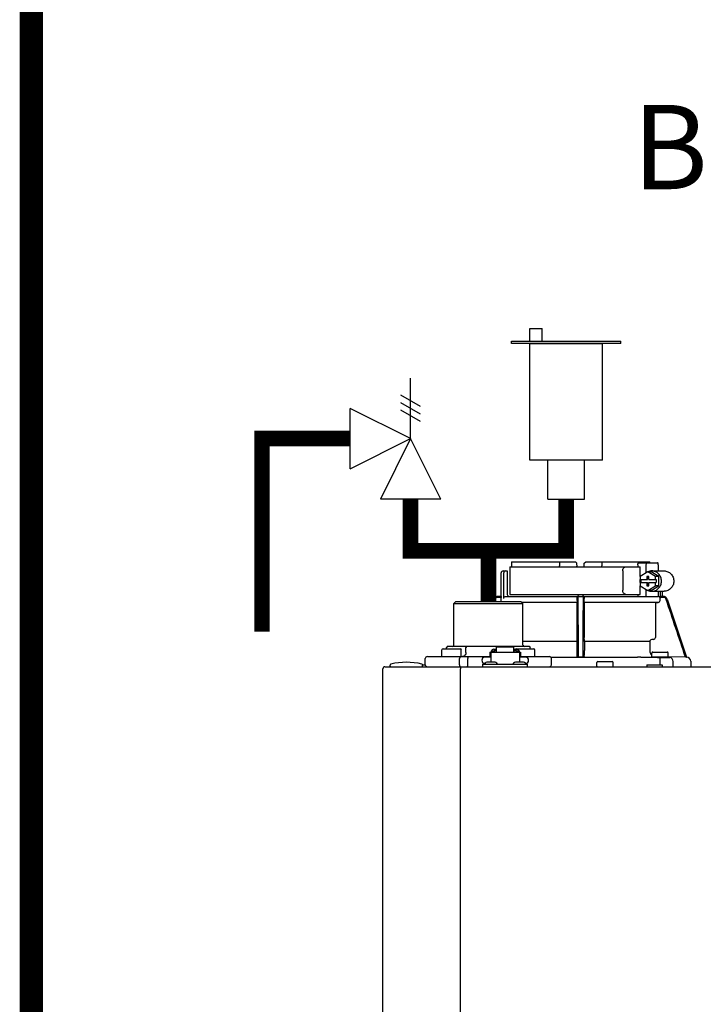
# Model space of a CAD drawing. Units: inches. Extents: x -163 to 116, y -41 to 152.
# Drawn here: x -61 to -48, y 54 to 73 of the extents above; entities that cross this region are included whole.
import ezdxf

# ---------------------------------------------------------------- set-up
doc = ezdxf.new("R2010")
doc.units = ezdxf.units.IN
doc.header["$MEASUREMENT"] = 0
doc.linetypes.add('DASHED', pattern=[0.75, 0.5, -0.25])
doc.layers.add('menote', color=7, linetype='Continuous')
doc.layers.add('Text', color=2, linetype='Continuous')
doc.styles.add('ROMANS', font='romans.shx')

# ---------------------------------------------------------------- blocks, each defined once
blk = doc.blocks.new('NFB-H (175-200)')
at = {"linetype": 'Continuous'}
for p, q in [((-0.764, 30.637), (-0.764, 30.106)), ((-0.764, 30.637), (1.75, 30.637)), ((-0.732, 30.735), (0.502, 30.735)), ((0.194, 30.735), (0.194, 30.656)), ((0.502, 30.735), (0.53, 30.707)), ((0.531, 30.637), (0.53, 30.707)), ((0.669, 30.637), (0.67, 30.707)), ((0.67, 30.707), (0.699, 30.735)), ((0.699, 30.735), (1.933, 30.735)), ((1.007, 30.735), (1.007, 30.656)), ((1.7, 30.676), (1.7, 30.637)), ((1.723, 30.715), (2.085, 30.715)), ((1.75, 30.453), (1.75, 30.637)), ((1.86, 30.676), (1.86, 30.52)), ((2.098, 30.676), (2.098, 30.558)), ((-0.933, 30.067), (-0.933, 30.519)), ((-0.893, 30.558), (-0.815, 30.558)), ((-0.881, 30.027), (-0.881, 30.519)), ((-0.815, 30.558), (-0.815, 30.106)), ((1.411, 30.558), (1.411, 30.185)), ((1.897, 30.543), (1.748, 30.452)), ((1.748, 30.452), (1.748, 30.391)), ((1.748, 30.391), (1.891, 30.391)), ((1.75, 30.332), (1.75, 30.391)), ((1.761, 30.391), (1.761, 30.332)), ((1.879, 30.45), (1.879, 30.391)), ((1.916, 30.45), (1.879, 30.45)), ((1.891, 30.45), (1.891, 30.391)), ((2.046, 30.452), (1.897, 30.543)), ((1.96, 30.543), (1.897, 30.543)), ((1.916, 30.391), (1.916, 30.45)), ((1.916, 30.391), (2.059, 30.391)), ((2.109, 30.452), (1.96, 30.543)), ((1.972, 30.558), (2.21, 30.558)), ((2.046, 30.391), (2.046, 30.452)), ((2.109, 30.452), (2.046, 30.452)), ((2.059, 30.391), (2.059, 30.332)), ((2.109, 30.271), (2.109, 30.452)), ((1.748, 30.332), (1.748, 30.271)), ((1.748, 30.332), (1.891, 30.332)), ((1.748, 30.271), (1.897, 30.18)), ((1.75, 30.106), (1.75, 30.27)), ((1.86, 30.202), (1.86, 30.067)), ((1.879, 30.332), (1.879, 30.273)), ((1.879, 30.273), (1.916, 30.273)), ((1.891, 30.273), (1.891, 30.332)), ((1.897, 30.18), (2.046, 30.271)), ((1.916, 30.273), (1.916, 30.332)), ((1.916, 30.332), (2.059, 30.332)), ((1.96, 30.18), (2.109, 30.271)), ((2.046, 30.271), (2.046, 30.332)), ((2.109, 30.271), (2.046, 30.271)), ((-1.068, 30.013), (-1.083, 29.968)), ((-1.049, 30.007), (-1.062, 29.968)), ((-0.932, 30.067), (-0.994, 30.067)), ((-0.931, 30.047), (-0.994, 30.047)), ((-0.931, 29.989), (-0.931, 30.047)), ((-0.841, 30.067), (2.098, 30.067)), ((-0.764, 30.106), (1.75, 30.106)), ((0.532, 29.989), (0.532, 30.027)), ((0.669, 29.989), (0.669, 30.027)), ((1.7, 30.106), (1.7, 30.067)), ((1.96, 30.18), (1.897, 30.18)), ((1.972, 30.165), (2.21, 30.165)), ((2.098, 30.165), (2.098, 30.066)), ((2.194, 30.047), (2.126, 30.047)), ((2.132, 29.989), (2.132, 30.027)), ((2.133, 30.165), (2.133, 30.061)), ((2.163, 30.067), (2.194, 30.067)), ((2.172, 30.165), (2.172, 30.067)), ((2.269, 30.013), (2.644, 28.895)), ((-1.808, 29.968), (-1.847, 29.929)), ((-1.847, 29.123), (-1.847, 29.929)), ((-1.847, 29.929), (-0.511, 29.929)), ((-1.808, 29.968), (-0.55, 29.968)), ((-0.55, 29.968), (-0.511, 29.929)), ((0.531, 29.95), (-0.532, 29.95)), ((0.53, 29.949), (-0.531, 29.949)), ((-0.511, 29.123), (-0.511, 29.929)), ((0.53, 29.949), (0.531, 29.95)), ((0.53, 29.949), (0.53, 29.277)), ((2.093, 29.95), (0.67, 29.95)), ((0.67, 29.95), (0.67, 29.949)), ((0.67, 29.949), (0.67, 29.277)), ((2.041, 29.949), (0.67, 29.949)), ((2.041, 29.949), (2.093, 29.95)), ((2.041, 29.949), (2.041, 29.277)), ((-2.053, 29.053), (-1.719, 29.053)), ((-1.964, 29.104), (-1.984, 29.084)), ((-1.984, 29.053), (-1.984, 29.084)), ((-1.964, 29.104), (-0.394, 29.104)), ((-1.593, 29.104), (-1.61, 29.084)), ((-1.61, 28.986), (-1.61, 29.084)), ((-1.021, 28.993), (-1.021, 29.086)), ((-0.687, 29.086), (-1.021, 29.086)), ((-0.687, 28.993), (-0.687, 29.086)), ((-0.639, 29.053), (-0.304, 29.053)), ((0.528, 29.196), (-0.511, 29.196)), ((-0.394, 29.104), (-0.374, 29.084)), ((-0.374, 29.053), (-0.374, 29.084)), ((0.528, 29.196), (0.528, 29.023)), ((0.529, 29.238), (0.529, 29.235)), ((0.672, 29.235), (0.671, 29.238)), ((0.672, 29.196), (0.672, 29.023)), ((1.935, 29.196), (0.672, 29.196)), ((1.935, 29.196), (1.935, 29.023)), ((2.005, 29.238), (1.971, 29.235)), ((-2.395, 28.75), (-2.395, 28.868)), ((-2.355, 28.907), (-1.149, 28.907)), ((-2.073, 28.915), (-2.073, 29.033)), ((-1.733, 28.75), (-1.733, 28.868)), ((-1.7, 28.915), (-1.7, 29.033)), ((-1.575, 28.75), (-1.575, 28.868)), ((-1.129, 28.895), (-1.247, 28.895)), ((-1.149, 28.994), (-1.149, 28.895)), ((-1.149, 28.994), (-1.129, 28.994)), ((-1.129, 28.994), (-1.129, 28.801)), ((-1.129, 28.993), (-0.579, 28.993)), ((-1.123, 29.017), (-1.123, 28.993)), ((-1.123, 29.017), (-1.076, 29.017)), ((-1.076, 29.046), (-1.021, 29.046)), ((-1.076, 29.017), (-1.076, 28.993)), ((-1.07, 29.002), (-1.076, 29.002)), ((-1.07, 29.023), (-1.07, 28.993)), ((-1.07, 29.023), (-1.023, 29.023)), ((-1.023, 28.993), (-1.023, 29.023)), ((-1.021, 29.002), (-1.023, 29.002)), ((-0.687, 29.046), (-0.632, 29.046)), ((-0.687, 29.002), (-0.685, 29.002)), ((-0.685, 29.023), (-0.685, 28.993)), ((-0.685, 29.023), (-0.638, 29.023)), ((-0.638, 28.993), (-0.638, 29.023)), ((-0.638, 29.002), (-0.632, 29.002)), ((-0.632, 29.017), (-0.632, 28.993)), ((-0.632, 29.017), (-0.585, 29.017)), ((-0.585, 29.017), (-0.585, 28.993)), ((-0.579, 28.994), (-0.579, 28.801)), ((-0.579, 28.994), (-0.559, 28.994)), ((-0.461, 28.895), (-0.579, 28.895)), ((-0.559, 28.994), (-0.559, 28.895)), ((-0.559, 28.907), (-0.002, 28.907)), ((-0.285, 28.915), (-0.285, 29.033)), ((0.026, 28.895), (1.699, 28.895)), ((0.026, 28.895), (0.541, 28.895)), ((0.037, 28.75), (0.037, 28.868)), ((0.54, 28.895), (0.53, 28.905)), ((0.66, 28.895), (0.541, 28.895)), ((0.67, 28.905), (0.66, 28.895)), ((1.972, 28.903), (1.972, 28.974)), ((2.278, 28.895), (1.979, 28.895)), ((1.991, 28.994), (2.266, 28.994)), ((2.13, 28.891), (2.129, 28.812)), ((2.286, 28.903), (2.286, 28.974)), ((2.623, 28.895), (2.286, 28.901)), ((2.644, 28.895), (2.623, 28.895)), ((2.643, 28.895), (2.644, 28.895)), ((2.644, 28.895), (2.645, 28.895)), ((-3.212, 1.163), (-3.212, 28.671)), ((-3.173, 28.711), (14.042, 28.711)), ((-3.075, 28.719), (-3.075, 28.742)), ((-2.447, 28.75), (-2.395, 28.75)), ((-2.446, 28.719), (-2.446, 28.742)), ((-1.719, 28.711), (-1.719, 28.671)), ((-1.719, 1.163), (-1.719, 28.671)), ((-1.286, 28.711), (-1.286, 28.758)), ((-1.286, 28.758), (-0.422, 28.758)), ((-1.255, 28.762), (-1.255, 28.758)), ((-1.243, 28.777), (-1.247, 28.777)), ((-1.071, 28.801), (-1.187, 28.801)), ((-1.003, 28.762), (-1.003, 28.758)), ((-0.705, 28.762), (-0.705, 28.758)), ((-0.521, 28.801), (-0.636, 28.801)), ((-0.461, 28.777), (-0.465, 28.777)), ((-0.453, 28.762), (-0.453, 28.758)), ((-0.422, 28.711), (-0.422, 28.758)), ((0.915, 28.719), (0.915, 28.789)), ((0.934, 28.809), (1.209, 28.809)), ((1.229, 28.719), (1.229, 28.789)), ((1.876, 28.75), (1.876, 28.711)), ((1.876, 28.75), (2.17, 28.75)), ((2.129, 28.812), (2.129, 28.75)), ((2.17, 28.75), (2.17, 28.711)), ((2.384, 28.711), (2.384, 28.812)), ((2.723, 28.816), (2.723, 28.711))]:
    blk.add_line(p, q, dxfattribs=at)
for centre, radius, start, end in [((0.511, 30.656), 0.0197, 269.9999, 1), ((-0.893, 30.519), 0.0393, 90, 180), ((-0.994, 29.988), 0.0786, 90, 161.4582), ((-0.994, 29.988), 0.059, 89.9908, 161.4166), ((-0.775, 30.106), 0.0393, 180, 270), ((-1.379, 30.028), 1.911, 359.9739, 0.563), ((0.58, 30.106), 0.0393, 181, 270), ((0.551, 30.048), 0.0188, 90.0116, 102.053), ((0.621, 30.106), 0.0393, 270, 359), ((2.58, 30.028), 1.911, 179.437, 180.0261), ((2.194, 29.988), 0.0786, 18.5418, 90), ((2.194, 29.988), 0.059, 18.5834, 90.0092), ((2.092, 29.989), 0.0393, 270.9513, 359.9436), ((2.002, 29.277), 0.0393, 274.9376, 359.943), ((-2.053, 29.033), 0.0197, 90, 180), ((-1.867, 29.123), 0.0197, 270, 0), ((-1.719, 29.033), 0.0197, 0, 90), ((-0.639, 29.033), 0.0197, 90, 139.325), ((-0.491, 29.123), 0.0197, 180, 270), ((-0.304, 29.033), 0.0197, 0, 90), ((1.974, 29.196), 0.0393, 94.9325, 179.9345), ((-2.355, 28.868), 0.0393, 90, 180), ((-2.065, 28.915), 0.00786, 180, 270), ((-1.708, 28.915), 0.00786, 270, 0), ((-1.247, 28.836), 0.059, 90, 270), ((-0.461, 28.836), 0.059, 270, 90), ((-0.293, 28.915), 0.00786, 270, 0), ((-0.002, 28.868), 0.0393, 0, 90), ((1.698, 22.613), 6.281, 89.6203, 89.9926), ((1.686, 21.189), 7.706, 89.4361, 89.605), ((2.052, 29.023), 0.118, 180.0141, 226.5767), ((1.991, 28.974), 0.0197, 90, 180), ((1.979, 28.903), 0.00786, 180, 270), ((2.292, 42.835), 13.946, 269.3314, 270.1039), ((2.266, 28.974), 0.0197, 0, 90), ((2.278, 28.903), 0.00786, 270, 0), ((2.306, 28.812), 0.0786, 0.0082, 81.1626), ((2.644, 28.816), 0.0786, 0, 89.0878), ((-3.173, 28.671), 0.0393, 90, 180), ((-3.055, 28.742), 0.0197, 103.5548, 180), ((-3.067, 28.719), 0.00786, 180, 255.0013), ((-2.76, 27.52), 1.277, 76.4452, 103.5548), ((-2.465, 28.742), 0.0197, 0, 76.4452), ((-2.454, 28.719), 0.00786, 270, 0), ((-2.355, 28.75), 0.0393, 180, 270), ((-1.187, 28.722), 0.0786, 90, 150), ((-1.071, 28.722), 0.0786, 30, 90), ((-0.636, 28.722), 0.0786, 90, 150), ((-0.521, 28.722), 0.0786, 30, 90), ((-0.002, 28.75), 0.0393, 270, 0), ((0.934, 28.789), 0.0197, 90, 180), ((0.923, 28.719), 0.00786, 180, 270), ((1.209, 28.789), 0.0197, 0, 90), ((1.221, 28.719), 0.00786, 270, 0)]:
    blk.add_arc(centre, radius, start, end, dxfattribs=at)
for centre, major_axis, ratio, start_param, end_param in [((0.6, 30.637), (1.336, 0), 1, 3.067997, 3.089091), ((0.6, 26.689), (0, 76.556), 0.017455, 1.518294, 1.519212), ((0.6, 30.637), (1.336, 0), 1, 6.342043, 6.356781), ((1.332, 30.047), (1.126, 0), 0.017452, 0.779676, 0.805125)]:
    blk.add_ellipse(centre, major_axis=major_axis, ratio=ratio, start_param=start_param, end_param=end_param, dxfattribs=at)
for points in [[(0.199, 30.636), (0.195, 30.642), (0.194, 30.649), (0.194, 30.656)], [(1.002, 30.637), (1.005, 30.642), (1.007, 30.649), (1.007, 30.656)], [(1.972, 30.558), (1.948, 30.558), (1.924, 30.553), (1.901, 30.543)], [(0.537, 30.061), (0.54, 30.063), (0.543, 30.065), (0.547, 30.066)], [(0.56, 28.895), (0.557, 29.268), (0.555, 29.64), (0.553, 30.013)], [(0.648, 30.013), (0.645, 29.64), (0.643, 29.268), (0.641, 28.895)], [(0.65, 30.067), (0.652, 30.067), (0.654, 30.066), (0.656, 30.066)], [(1.901, 30.18), (1.924, 30.17), (1.948, 30.165), (1.972, 30.165)], [(2.113, 30.061), (2.108, 30.064), (2.103, 30.066), (2.098, 30.066)], [(2.126, 30.047), (2.13, 30.041), (2.132, 30.034), (2.132, 30.027)], [(2.623, 28.895), (2.499, 29.266), (2.374, 29.636), (2.25, 30.007)], [(-0.925, 29.968), (-0.929, 29.974), (-0.931, 29.982), (-0.931, 29.989)], [(1.762, 28.894), (1.885, 28.893), (2.007, 28.892), (2.13, 28.891)], [(-1.732, 28.738), (-1.732, 28.742), (-1.733, 28.746), (-1.733, 28.75)]]:
    blk.add_open_spline(points, degree=3, dxfattribs=at)
for points, knots in [([(1.411, 30.558), (1.411, 30.568), (1.414, 30.588), (1.427, 30.614), (1.448, 30.632), (1.465, 30.637), (1.473, 30.637)], [0, 0, 0, 0, 0.277465, 0.540641, 0.780619, 1, 1, 1, 1]), ([(1.7, 30.676), (1.7, 30.681), (1.701, 30.691), (1.706, 30.703), (1.713, 30.712), (1.72, 30.715), (1.723, 30.715)], [0, 0, 0, 0, 0.312767, 0.591935, 0.818564, 1, 1, 1, 1]), ([(1.873, 30.715), (1.871, 30.715), (1.867, 30.711), (1.862, 30.698), (1.86, 30.685), (1.86, 30.676)], [0, 0, 0, 0, 0.130845, 0.349728, 1, 1, 1, 1]), ([(2.098, 30.676), (2.098, 30.685), (2.096, 30.698), (2.092, 30.711), (2.087, 30.715), (2.085, 30.715)], [0, 0, 0, 0, 0.650272, 0.869155, 1, 1, 1, 1]), ([(-0.851, 30.558), (-0.858, 30.558), (-0.876, 30.548), (-0.881, 30.529), (-0.881, 30.519)], [0, 0, 0, 0, 0.420769, 1, 1, 1, 1]), ([(1.972, 30.165), (1.996, 30.165), (2.046, 30.175), (2.108, 30.219), (2.149, 30.285), (2.163, 30.361), (2.149, 30.438), (2.108, 30.503), (2.046, 30.547), (1.996, 30.558), (1.972, 30.558)], [0, 0, 0, 0, 0.121912, 0.245654, 0.371942, 0.5, 0.628058, 0.754346, 0.878088, 1, 1, 1, 1]), ([(2.21, 30.558), (2.234, 30.558), (2.283, 30.547), (2.345, 30.503), (2.386, 30.438), (2.401, 30.361), (2.386, 30.285), (2.345, 30.219), (2.283, 30.175), (2.234, 30.165), (2.21, 30.165)], [0, 0, 0, 0, 0.121912, 0.245654, 0.371942, 0.5, 0.628058, 0.754346, 0.878088, 1, 1, 1, 1]), ([(-0.932, 30.067), (-0.931, 30.067), (-0.932, 30.064), (-0.931, 30.061), (-0.931, 30.054), (-0.931, 30.049), (-0.931, 30.047)], [0, 0, 0, 0, 0.07704, 0.293677, 0.617707, 1, 1, 1, 1]), ([(-0.881, 30.027), (-0.881, 30.038), (-0.872, 30.059), (-0.851, 30.067), (-0.841, 30.067)], [0, 0, 0, 0, 0.499155, 1, 1, 1, 1]), ([(-0.736, 30.067), (-0.736, 30.067), (-0.736, 30.067), (-0.736, 30.067), (-0.736, 30.067)], [0, 0, 0, 0, 0.735948, 1, 1, 1, 1]), ([(0.532, 30.047), (0.532, 30.048), (0.532, 30.053), (0.535, 30.058), (0.537, 30.061)], [0, 0, 0, 0, 0.279266, 1, 1, 1, 1]), ([(0.553, 30.013), (0.553, 30.02), (0.553, 30.031), (0.553, 30.043), (0.553, 30.051), (0.553, 30.057), (0.553, 30.063), (0.552, 30.065), (0.553, 30.067), (0.552, 30.067)], [0, 0, 0, 0, 0.404035, 0.576752, 0.724064, 0.842493, 0.929278, 0.98214, 1, 1, 1, 1]), ([(0.648, 30.067), (0.648, 30.067), (0.648, 30.065), (0.648, 30.064), (0.648, 30.063)], [0, 0, 0, 0, 0.252542, 1, 1, 1, 1]), ([(0.648, 30.063), (0.648, 30.06), (0.648, 30.044), (0.648, 30.027), (0.648, 30.013)], [0, 0, 0, 0, 0.153057, 1, 1, 1, 1]), ([(0.656, 30.066), (0.659, 30.064), (0.666, 30.06), (0.669, 30.051), (0.669, 30.047)], [0, 0, 0, 0, 0.451528, 1, 1, 1, 1]), ([(1.473, 30.106), (1.465, 30.106), (1.448, 30.111), (1.427, 30.129), (1.414, 30.154), (1.411, 30.174), (1.411, 30.185)], [0, 0, 0, 0, 0.219381, 0.459359, 0.722535, 1, 1, 1, 1]), ([(2.126, 30.047), (2.125, 30.048), (2.122, 30.054), (2.117, 30.059), (2.113, 30.061)], [0, 0, 0, 0, 0.262789, 1, 1, 1, 1]), ([(2.163, 30.067), (2.159, 30.067), (2.149, 30.063), (2.139, 30.061), (2.133, 30.061)], [0, 0, 0, 0, 0.448076, 1, 1, 1, 1]), ([(0.532, 29.989), (0.532, 29.984), (0.532, 29.975), (0.532, 29.964), (0.531, 29.957), (0.531, 29.954), (0.531, 29.952), (0.531, 29.95), (0.531, 29.95)], [0, 0, 0, 0, 0.378911, 0.701056, 0.825431, 0.918755, 0.977618, 1, 1, 1, 1]), ([(0.67, 29.95), (0.669, 29.95), (0.67, 29.952), (0.669, 29.954), (0.669, 29.957), (0.669, 29.964), (0.669, 29.975), (0.669, 29.984), (0.669, 29.989)], [0, 0, 0, 0, 0.022382, 0.081245, 0.174569, 0.298944, 0.621089, 1, 1, 1, 1]), ([(0.53, 29.277), (0.53, 29.268), (0.53, 29.257), (0.53, 29.244), (0.53, 29.239), (0.529, 29.238)], [0, 0, 0, 0, 0.678365, 0.900289, 1, 1, 1, 1]), ([(0.671, 29.238), (0.671, 29.239), (0.671, 29.244), (0.67, 29.257), (0.67, 29.268), (0.67, 29.277)], [0, 0, 0, 0, 0.099711, 0.321635, 1, 1, 1, 1]), ([(0.529, 29.235), (0.529, 29.234), (0.529, 29.23), (0.528, 29.217), (0.528, 29.205), (0.528, 29.196)], [0, 0, 0, 0, 0.099703, 0.321606, 1, 1, 1, 1]), ([(0.672, 29.196), (0.672, 29.205), (0.672, 29.217), (0.672, 29.23), (0.672, 29.234), (0.672, 29.235)], [0, 0, 0, 0, 0.678394, 0.900297, 1, 1, 1, 1]), ([(-1.716, 28.907), (-1.721, 28.907), (-1.728, 28.896), (-1.732, 28.883), (-1.733, 28.873), (-1.733, 28.868)], [0, 0, 0, 0, 0.368315, 0.663662, 1, 1, 1, 1]), ([(-1.61, 28.986), (-1.61, 28.966), (-1.62, 28.936), (-1.651, 28.912), (-1.669, 28.907), (-1.678, 28.907)], [0, 0, 0, 0, 0.519494, 0.764858, 1, 1, 1, 1]), ([(-1.59, 28.907), (-1.585, 28.907), (-1.579, 28.896), (-1.576, 28.883), (-1.575, 28.873), (-1.575, 28.868)], [0, 0, 0, 0, 0.354632, 0.655091, 1, 1, 1, 1]), ([(-1.076, 29.046), (-1.085, 29.046), (-1.104, 29.041), (-1.117, 29.026), (-1.12, 29.017)], [0, 0, 0, 0, 0.510569, 1, 1, 1, 1]), ([(-0.588, 29.017), (-0.591, 29.026), (-0.604, 29.041), (-0.623, 29.046), (-0.632, 29.046)], [0, 0, 0, 0, 0.489431, 1, 1, 1, 1]), ([(0.528, 29.023), (0.528, 29.008), (0.528, 28.987), (0.529, 28.959), (0.529, 28.941), (0.529, 28.927), (0.529, 28.916), (0.53, 28.909), (0.53, 28.906), (0.53, 28.905)], [0, 0, 0, 0, 0.378927, 0.550389, 0.701123, 0.825449, 0.918761, 0.977637, 1, 1, 1, 1]), ([(0.56, 28.895), (0.557, 28.895), (0.553, 28.895), (0.546, 28.895), (0.543, 28.895), (0.541, 28.895), (0.54, 28.895)], [0, 0, 0, 0, 0.389506, 0.711735, 0.922593, 1, 1, 1, 1]), ([(0.66, 28.895), (0.66, 28.895), (0.658, 28.895), (0.654, 28.895), (0.648, 28.895), (0.643, 28.895), (0.641, 28.895)], [0, 0, 0, 0, 0.077407, 0.288265, 0.610494, 1, 1, 1, 1]), ([(0.67, 28.905), (0.671, 28.906), (0.67, 28.909), (0.671, 28.916), (0.671, 28.927), (0.672, 28.941), (0.672, 28.959), (0.672, 28.987), (0.672, 29.008), (0.672, 29.023)], [0, 0, 0, 0, 0.022363, 0.081239, 0.174551, 0.298877, 0.449611, 0.621073, 1, 1, 1, 1]), ([(-1.716, 28.711), (-1.72, 28.711), (-1.726, 28.717), (-1.73, 28.727), (-1.731, 28.734), (-1.732, 28.738)], [0, 0, 0, 0, 0.374883, 0.660849, 1, 1, 1, 1]), ([(-1.59, 28.711), (-1.585, 28.711), (-1.579, 28.722), (-1.576, 28.735), (-1.575, 28.745), (-1.575, 28.75)], [0, 0, 0, 0, 0.354632, 0.655091, 1, 1, 1, 1])]:
    blk.add_open_spline(points, degree=3, knots=knots, dxfattribs=at)
blk = doc.blocks.new('Pressure Relief Valve - Tankless')
at = {"color": 2}
for p, q in [((-0.1249, 0), (-0.1249, 0.0832)), ((-0.1384, 0.0442), (-0.1113, 0.0598)), ((-0.1384, 0.0338), (-0.1113, 0.0494)), ((-0.1249, 0), (-0.0416, 0.0416)), ((-0.0416, -0.0416), (-0.0416, 0.0416)), ((-0.1384, 0.0234), (-0.1113, 0.039)), ((-0.1665, -0.0832), (-0.1249, 0)), ((-0.1249, 0), (-0.0832, -0.0832)), ((-0.0416, -0.0416), (-0.1249, 0)), ((-0.0416, 0), (0, 0)), ((-0.1665, -0.0832), (-0.0832, -0.0832)), ((-0.1249, -0.0832), (-0.1249, -0.1249))]:
    blk.add_line(p, q, dxfattribs=at)
blk = doc.blocks.new('Air Vent')
at = {"color": 2}
for p, q in [((-0.703, 3.287), (-0.463, 3.287)), ((-0.703, 3.047), (-0.703, 3.287)), ((-0.463, 3.047), (-0.463, 3.287)), ((-1.055, 3), (-1.055, 3.047)), ((-1.055, 3.047), (1.055, 3.047)), ((1.055, 3), (1.055, 3.047)), ((1.055, 3), (-1.055, 3)), ((-0.703, 2.25), (-0.703, 3)), ((-0.703, 3), (0.703, 3)), ((0.703, 0.75), (0.703, 3)), ((-0.703, 0.75), (-0.703, 2.25)), ((0.703, 0.75), (-0.703, 0.75)), ((-0.352, 0), (-0.352, 0.75)), ((0.352, 0), (0.352, 0.75)), ((-0.352, 0), (0.352, 0))]:
    blk.add_line(p, q, dxfattribs=at)
blk = doc.blocks.new('Combo Relief and Air Vent')
at = {"const_width": 0.3}
for points in [[(-2.665, 3.184), (-4.365, 3.184), (-4.365, -0.54)], [(0, 0.039), (0, 1.019)]]:
    blk.add_lwpolyline(points, dxfattribs=at)
at = {"layer": 'menote', "const_width": 0.3}
blk.add_lwpolyline([(-1.5, 2.019), (-1.5, 1.019), (1.5, 1.019), (1.5, 2.019)], dxfattribs=at)
at = {"xscale": -14, "yscale": 14, "zscale": 14}
blk.add_blockref('Pressure Relief Valve - Tankless', (-3.248, 3.184), dxfattribs=at)
at = {"layer": 'menote'}
blk.add_blockref('Air Vent', (1.5, 2.019), dxfattribs=at)

msp = doc.modelspace()

# ---------------------------------------------------------------- linework, layer by layer
at = {"color": 2, "linetype": 'DASHED', "ltscale": 0.1, "const_width": 0.45}
msp.add_lwpolyline([(-61.076, 80.718), (-61.076, 29.914), (-52.086, 29.914)], dxfattribs=at)

# ---------------------------------------------------------------- block references
msp.add_blockref('Combo Relief and Air Vent', (-52.264, 61.589))
at = {"layer": 'menote'}
msp.add_blockref('NFB-H (175-200)', (-51.086, 31.664), dxfattribs=at)

# ---------------------------------------------------------------- texts
at = {"layer": 'Text', "insert": (-45.652, 68.83), "char_height": 1.625, "width": 9.90044, "attachment_point": 5, "style": 'ROMANS'}
msp.add_mtext('BOILER #4', dxfattribs=at)

doc.saveas('drawing.dxf')
